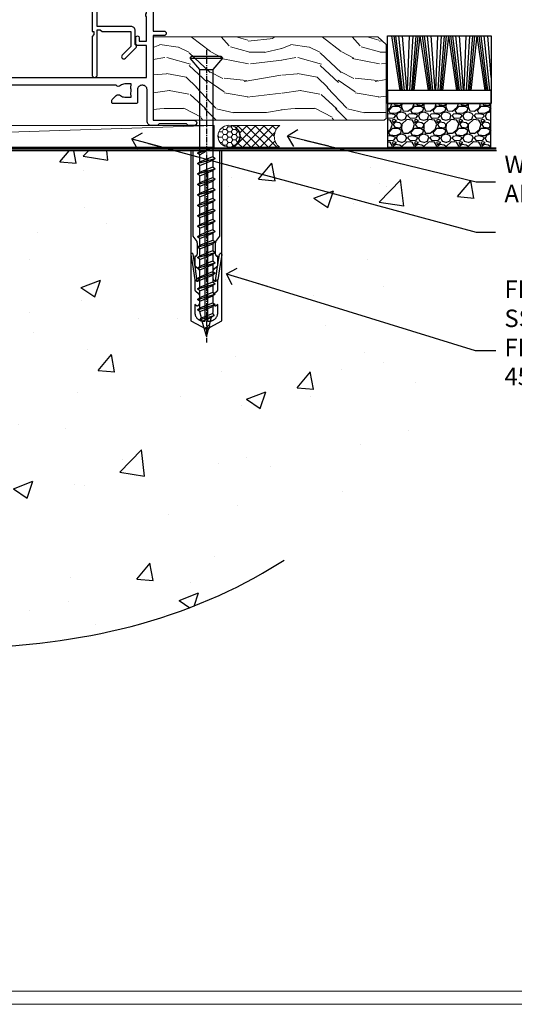
# Model space of a CAD drawing. Units: millimetres. Extents: x -1743 to 716219, y 10388 to 14293.
# Drawn here: x 12924 to 13038, y 12777 to 13003 of the extents above; entities that cross this region are included whole.
import ezdxf
from ezdxf import colors
from ezdxf.entities.mleader import LeaderData, LeaderLine
from ezdxf.math import Vec2, Vec3

# ---------------------------------------------------------------- set-up
doc = ezdxf.new("R2010")
doc.units = ezdxf.units.MM
doc.linetypes.add('CENTER', pattern=[2, 1.25, -0.25, 0.25, -0.25])
doc.linetypes.add('Dashed', pattern=[564.444447, 282.222223, -282.222223])
doc.layers.get('Defpoints').update_dxf_attribs({"color": 8})
doc.layers.add('Aluminium Systems Ltd Joinery Detail', color=7, linetype='Continuous')
doc.layers.add('Aluminium Systems Ltd Notes', color=7, linetype='Continuous')
doc.layers.add('No Print', color=7, linetype='Continuous', plot=False)
doc.styles.add('ASL TXT 50', font='romans.shx', dxfattribs={"height": 100})
doc.styles.get("Standard").update_dxf_attribs({"font": 'arial.ttf'})

# ---------------------------------------------------------------- blocks, each defined once
blk = doc.blocks.new('EIFS on Precast Wall Cladding Title')
at = {"layer": 'Aluminium Systems Ltd Joinery Detail', "lineweight": 5, "insert": (-259.17, 6.46), "char_height": 9.375, "width": 553.0825, "attachment_point": 1, "style": 'ASL TXT 50'}
blk.add_mtext('\\pi204.56787;{\\fArial|b0|i0|c0|p34;\\H0.64x;EIFS ON PRECAST CONSTRUCTION}', dxfattribs=at)
blk = doc.blocks.new('Page Layout')
at = {"layer": 'Aluminium Systems Ltd Joinery Detail', "color": 8, "lineweight": 5}
blk.add_lwpolyline([(0, 730.13), (0, 0), (553.08, 0), (553.08, 730.13)], close=True, dxfattribs=at)
blk = doc.blocks.new('Title F1 Masonry Sliding Door Mitred')
at = {"layer": 'Aluminium Systems Ltd Joinery Detail', "lineweight": 5, "insert": (0, 50.03), "char_height": 9.375, "width": 553.0825, "attachment_point": 1, "style": 'ASL TXT 50'}
blk.add_mtext('\\pi186.01432;{\\fArial|b0|i0|c0|p34;\\LSLIDING  DOOR - MITRE CUT}', dxfattribs=at)
blk = doc.blocks.new('Title F1 Masonry Stacking Door Mitred')
at = {"layer": 'Aluminium Systems Ltd Joinery Detail', "lineweight": 5, "insert": (0, 50.03), "char_height": 9.375, "width": 553.0825, "attachment_point": 1, "style": 'ASL TXT 50'}
blk.add_mtext('\\pi181.28526;{\\fArial|b0|i0|c0|p34;\\LSTACKER  DOOR - MITRE CUT}', dxfattribs=at)
blk = doc.blocks.new('90mm Strapping Floor')
at = {"layer": 'Aluminium Systems Ltd Joinery Detail'}
h = blk.add_hatch(dxfattribs=at)
h.set_pattern_fill('AR-CONC', color=256, scale=0.25)
h.set_pattern_definition([(50, (-11072.292, 267.323), (45.54617, -3.98477), [4.7625, -52.3875]), (355, (-11072.29, 267.323), (-8.81086, 47.76421), [3.81, -41.91015]), (100.45144, (-11068.497, 266.99), (36.73531, 43.77944), [4.0475, -44.52256]), (46.1842, (-11072.29, 280.023), (67.76976, -10.51058), [7.14375, -78.58125]), (96.63556, (-11066.645, 279.15), (59.35103, 61.85653), [6.07126, -66.7839]), (351.18415, (-11072.29, 280.02), (59.35103, 61.85653), [5.715, -62.86493]), (21, (-11065.942, 276.85), (37.9036, -25.5663), [4.7625, -52.3875]), (326, (-11065.94, 276.85), (15.4505, 46.047), [3.81, -41.91]), (71.45144, (-11062.784, 274.718), (53.3541, 20.4807), [4.0475, -44.52248]), (37.5, (-11072.292, 267.323), (0.77215, 21.13876), [0, -41.402, 0, -42.545, 0, -42.06875]), (7.5, (-11072.292, 267.323), (16.704916, 25.045144), [0, -24.257, 0, -40.4495, 0, -16.03375]), (327.5, (-11086.453, 267.323), (33.89765, -1.432186), [0, -15.875, 0, -49.53, 0, -65.7225]), (317.5, (-11092.803, 267.323), (37.032295, 6.35662), [0, -20.6375, 0, -32.893, 0, -46.6725])])
edge = h.paths.add_edge_path()
edge.add_spline(control_points=[(-151.8, -112.63), (-116.37, -106.41), (-30.71, -91.68), (86.39, -119.14), (165.91, -52.09), (170.23, -9.27), (172.14, 9.76)], knot_values=[2.26729, 2.26729, 2.26729, 2.26729, 110.45727, 263.617137, 333.480207, 389.401334, 389.401334, 389.401334, 389.401334], degree=3, periodic=0)
edge.add_line((172.14, 9.76), (-48.8, 9.76))
edge.add_line((-48.8, 9.76), (-48.8, -15.24))
edge.add_line((-48.8, -15.24), (-151.8, -42.83))
edge.add_line((-151.8, -42.83), (-151.8, -112.63))
at = {"layer": 'Aluminium Systems Ltd Joinery Detail', "linetype": 'Dashed', "lineweight": 5, "ltscale": 0.01, "const_width": 0.25, "elevation": -0.75}
blk.add_lwpolyline([(172.12, 9.9), (-48.93, 9.9), (-48.93, -15.14), (-151.94, -42.73), (-151.94, -73.36)], dxfattribs=at)
at = {"layer": 'Aluminium Systems Ltd Joinery Detail', "linetype": 'Dashed', "elevation": -1}
for points in [[(117.2, 9.76), (-48.8, 9.76), (-48.8, -15.24), (-151.8, -42.83), (-151.8, -113.03)], [(172.14, 9.76), (172.14, 9.76), (-48.8, 9.76)]]:
    blk.add_lwpolyline(points, dxfattribs=at)
at = {"layer": 'Aluminium Systems Ltd Joinery Detail', "linetype": 'CENTER', "lineweight": 5, "ltscale": 3, "const_width": 0.5, "elevation": 1}
blk.add_lwpolyline([(172.12, 10.3), (-49.31, 10.3), (-49.31, -14.83)], dxfattribs=at)
at = {"layer": 'Aluminium Systems Ltd Joinery Detail', "linetype": 'Dashed'}
blk.add_spline([(-154.03, -113.03, -1), (-44.29, -100.45, -1), (108.64, -92.04, -1), (160.16, -44.86, -1), (172.14, 9.76, -1)], degree=3, dxfattribs=at)
blk = doc.blocks.new('WS8G75Csk')
at = {"linetype": 'CENTER'}
blk.add_line((0, 1.5), (0, -65.56), dxfattribs=at)
for p, q in [((-3.67, -0.43), (3.67, -0.43)), ((-1.49, -3.02), (1.49, -3.02)), ((-2.05, -22.17), (0.75, -21.35)), ((-2.05, -24.56), (2.05, -23.37)), ((-1.49, -24.15), (1.49, -22.95)), ((-1.49, -24.98), (1.49, -23.78)), ((-2.05, -26.95), (2.05, -25.76)), ((-1.49, -26.54), (1.49, -25.34)), ((-1.49, -27.37), (1.49, -26.17)), ((-2.05, -29.35), (2.05, -28.15)), ((-1.49, -28.93), (1.49, -27.74)), ((-1.49, -29.76), (1.49, -28.56)), ((-2.05, -31.74), (2.05, -30.54)), ((-1.49, -31.32), (1.49, -30.13)), ((-1.49, -32.15), (1.49, -30.95)), ((-2.05, -34.13), (2.05, -32.93)), ((-1.49, -33.71), (1.49, -32.52)), ((-1.49, -34.54), (1.49, -33.35)), ((-2.05, -36.52), (2.05, -35.32)), ((-1.49, -36.11), (1.49, -34.91)), ((-1.49, -36.93), (1.49, -35.74)), ((-2.05, -38.91), (2.05, -37.72)), ((-1.49, -38.5), (1.49, -37.3)), ((-1.49, -39.33), (1.49, -38.13)), ((-2.05, -41.3), (2.05, -40.11)), ((-1.49, -40.89), (1.49, -39.69)), ((-1.49, -41.72), (1.49, -40.52)), ((-2.05, -43.7), (2.05, -42.5)), ((-1.49, -43.28), (1.49, -42.09)), ((-2.05, -46.09), (2.05, -44.89)), ((-1.49, -44.11), (1.49, -42.91)), ((-1.49, -45.67), (1.49, -44.48)), ((-2.05, -48.48), (2.05, -47.28)), ((-1.49, -46.5), (1.49, -45.3)), ((-1.49, -48.06), (1.49, -46.87)), ((-1.49, -48.89), (1.49, -47.7)), ((-1.49, -50.46), (1.49, -49.26)), ((-2.05, -50.87), (2.05, -49.67)), ((-1.49, -51.28), (1.49, -50.09)), ((-1.49, -52.85), (1.49, -51.65)), ((-2.05, -53.26), (2.05, -52.07)), ((-1.49, -53.68), (1.49, -52.48)), ((-1.49, -55.24), (1.49, -54.04)), ((-2.05, -55.65), (2.05, -54.46)), ((-1.49, -56.07), (1.49, -54.87)), ((-2.05, -58.05), (2.05, -56.85)), ((-1.49, -57.63), (1.49, -56.44)), ((-1.49, -58.46), (1.49, -57.26)), ((-1.43, -60.25), (1.77, -59.32)), ((-1.12, -59.87), (1.39, -58.87)), ((-0.92, -60.62), (1.14, -59.8)), ((-0.23, -62.3), (0.77, -62.01))]:
    blk.add_line(p, q)
blk.add_lwpolyline([(-0.92, -60.62), (-1.43, -60.25), (-1.12, -59.87), (-1.49, -58.48), (-1.49, -58.46), (-2.05, -58.05), (-1.49, -57.63), (-1.49, -56.07), (-2.05, -55.65), (-1.49, -55.24), (-1.49, -53.68), (-2.05, -53.26), (-1.49, -52.85), (-1.49, -51.28), (-2.05, -50.87), (-1.49, -50.46), (-1.49, -48.89), (-2.05, -48.48), (-1.49, -48.06), (-1.49, -46.5), (-2.05, -46.09), (-1.49, -45.67), (-1.49, -44.11), (-2.05, -43.7), (-1.49, -43.28), (-1.49, -41.72), (-2.05, -41.3), (-1.49, -40.89), (-1.49, -39.33), (-2.05, -38.91), (-1.49, -38.5), (-1.49, -36.93), (-2.05, -36.52), (-1.49, -36.11), (-1.49, -34.54), (-2.05, -34.13), (-1.49, -33.71), (-1.49, -32.15), (-2.05, -31.74), (-1.49, -31.32), (-1.49, -29.76), (-2.05, -29.35), (-1.49, -28.93), (-1.49, -27.37), (-2.05, -26.95), (-1.49, -26.54), (-1.49, -24.98), (-2.05, -24.56), (-1.49, -24.15), (-1.49, -22.58), (-2.05, -22.17), (-1.49, -21.76), (-1.49, -3.02), (-3.67, -0.43), (-3.31, 0), (3.31, 0), (3.67, -0.43), (1.49, -3.02), (1.49, -22.95), (2.05, -23.37), (1.49, -23.78), (1.49, -25.34), (2.05, -25.76), (1.49, -26.17), (1.49, -27.74), (2.05, -28.15), (1.49, -28.56), (1.49, -30.13), (2.05, -30.54), (1.49, -30.95), (1.49, -32.52), (2.05, -32.93), (1.49, -33.35), (1.49, -34.91), (2.05, -35.32), (1.49, -35.74), (1.49, -37.3), (2.05, -37.72), (1.49, -38.13), (1.49, -39.69), (2.05, -40.11), (1.49, -40.52), (1.49, -42.09), (2.05, -42.5), (1.49, -42.91), (1.49, -44.48), (2.05, -44.89), (1.49, -45.3), (1.49, -46.87), (2.05, -47.28), (1.49, -47.7), (1.49, -49.26), (2.05, -49.67), (1.49, -50.09), (1.49, -51.65), (2.05, -52.07), (1.49, -52.48), (1.49, -54.04), (2.05, -54.46), (1.49, -54.87), (1.49, -56.44), (2.05, -56.85), (1.49, -57.26), (1.49, -58.48), (1.39, -58.87), (1.77, -59.32), (1.14, -59.8), (0.67, -61.55), (0.77, -62.01), (0.43, -62.47), (0, -64.06)], close=True)
for points in [[(-1.49, -21.76), (0.75, -21.35), (-1.49, -22.58)], [(0.67, -61.55), (-0.23, -62.3), (0.43, -62.47)]]:
    blk.add_lwpolyline(points)
blk = doc.blocks.new('Rawlplug')
at = {"linetype": 'Dashed'}
blk.add_lwpolyline([(-3.57, 14.28), (-3.57, -24.66), (0, -26.59), (3.57, -24.66), (3.57, 14.28)], close=True, dxfattribs=at)
for points in [[(-3.07, 14.28), (-3.07, -5.27), (-2.17, -6.48, -0.162386), (-2.07, -6.78), (-2.07, -9.38, -0.414214), (-2.57, -9.88), (-2.64, -9.88), (-2.64, -11.85, 0.236093), (-2.44, -12.25), (-1.78, -12.74, -0.236093), (-1.58, -13.14), (-1.58, -15.06, -0.618001), (-2.38, -15.46), (-2.64, -15.27), (-2.64, -17.49, 0.236093), (-2.44, -17.89), (-1.78, -18.38, -0.236093), (-1.58, -18.78), (-1.58, -20.7, -0.618001), (-2.38, -21.1), (-2.64, -20.91), (-2.64, -22.73, 0.472976), (-0.25, -24.69), (-0.25, 9.78), (0.25, 9.78), (0.25, -24.69, 0.472976), (2.64, -22.73), (2.64, -20.91), (2.38, -21.1, -0.618001), (1.58, -20.7), (1.58, -18.78, -0.236093), (1.78, -18.38), (2.44, -17.89, 0.236093), (2.64, -17.49), (2.64, -15.27), (2.38, -15.46, -0.618001), (1.58, -15.06), (1.58, -13.14, -0.236093), (1.78, -12.74), (2.44, -12.25, 0.236093), (2.64, -11.85), (2.64, -9.88), (2.57, -9.88, -0.414214), (2.07, -9.38), (2.07, -6.78, -0.162386), (2.17, -6.48), (3.07, -5.27), (3.07, 14.28)], [(-2.09, -15.56), (-2.5, -12.72), (-3.04, -9.42, 1), (-3.53, -9.5), (-2.99, -12.79), (-2.64, -15.27)], [(2.09, -15.56), (2.5, -12.72), (3.04, -9.42, -1), (3.53, -9.5), (2.99, -12.79), (2.64, -15.27)]]:
    blk.add_lwpolyline(points, format="xyb", dxfattribs=at)
blk = doc.blocks.new('EIFS on Precast Wall F1G Masonry Floor Liner Stacker')
at = {"layer": 'Aluminium Systems Ltd Joinery Detail', "lineweight": 5}
h = blk.add_hatch(dxfattribs=at)
h.set_pattern_fill('WOOD-3', color=256, scale=97.5, angle=30, style=0, pattern_type=2)
h.set_pattern_definition([(4.7636, (1764.1586, -7260.1667), (-330.0000284, -29.999746), [3.61248, -357.63537]), (348.6901, (1767.7586, -7259.867), (120.0000226, -29.999929), [4.58913, -148.38147]), (315, (1772.259, -7260.767), (-3e-14, -30.00001), [3.39411, -39.03228]), (313.1524, (1774.6586, -7263.1667), (420.00008502, -449.99992613), [6.57951, -651.37185]), (347.0054, (1779.1586, -7267.9667), (-270.000023, 59.9999273), [4.00251, -396.24741]), (360, (1783.06, -7268.867), (30, -30), [7.5, -22.5]), (9.4623, (1790.5586, -7268.8667), (-150.0000232, -29.9999442), [3.64965, -178.83321]), (5.7106, (1764.1586, -7268.2667), (-269.9999827, -30.0000394), [3.01497, -298.48131]), (360, (1767.16, -7267.967), (30, -30), [4.5, -25.5]), (331.6992, (1771.6586, -7267.9667), (329.9998536, -180.0002662), [4.42944, -438.51525]), (307.875, (1775.5586, -7270.0667), (-120.00005595, 149.999973), [6.84105, -335.21157]), (320.7106, (1779.7586, -7275.4667), (180.0000192, -149.99998896), [4.26381, -422.11632]), (353.6598, (1783.0586, -7278.1667), (239.9999821, -30.0000474), [5.43324, -266.22831]), (11.8887, (1788.4586, -7278.7667), (-419.99991903, -90.00031606), [5.82495, -576.66969]), (6.7098, (1764.1586, -7277.5667), (270.00002993, 29.99981644), [5.13516, -508.3821]), (356.6335, (1769.2586, -7276.9667), (479.99997966, -30.0003289), [5.10882, -505.77279]), (326.3099, (1774.359, -7277.267), (-59.999987, 30.00004), [5.40834, -102.75822]), (312.5104, (1778.8586, -7280.2667), (299.99972155, -330.0002602), [4.88364, -483.48096]), (345.0686, (1782.1586, -7283.8667), (330.00001605, -89.9999086), [4.65726, -461.06799]), (360, (1786.66, -7285.067), (30, -30), [3.6, -26.4]), (12.9946, (1790.2586, -7285.0667), (270.000023, 59.9999273), [4.00251, -396.24741]), (360, (1773.46, -7255.067), (30, -30), [0, -30]), (136.8476, (1777.6586, -7259.5667), (449.99992613, -420.00008502), [6.57951, -651.37185]), (153.4349, (1772.859, -7285.067), (-29.999975, 30.00004), [2.68329, -64.39875]), (171.8699, (1770.4586, -7283.8667), (-179.9999933, 29.9999807), [4.24263, -207.88938]), (203.1986, (1766.2586, -7283.2667), (-149.999992, -60.0000398), [2.28474, -226.18845]), (333.4349, (1777.659, -7259.567), (29.999975, -30.00004), [3.35409, -63.72795]), (353.2902, (1780.6586, -7261.0667), (-270.00002993, 29.99981644), [5.13516, -508.3821]), (10.1247, (1785.7586, -7261.6667), (509.99996369, 90.00025766), [8.53287, -844.75488]), (10.3048, (1764.1586, -7256.8667), (180.0000288, 29.9998463), [3.35409, -332.05608]), (344.4759, (1767.4586, -7256.2667), (-330.00003074, 89.99993333), [5.60445, -554.84178]), (317.1211, (1772.8586, -7257.7667), (-390.0000238, 359.9999926), [5.7315, -567.41769]), (325.3048, (1777.0586, -7261.6667), (299.99982777, -210.0002583), [4.74342, -469.59822]), (350.5377, (1780.9586, -7264.3667), (150.0000232, -29.9999442), [5.47449, -177.0084]), (6.5819, (1786.3586, -7265.2667), (-510.00004314, -59.99960101), [7.85175, -777.3234]), (8.1301, (1764.1586, -7264.3667), (-179.9999933, -29.9999807), [4.24263, -207.88938]), (348.6901, (1768.3586, -7263.767), (120.0000226, -29.999929), [4.58913, -148.38147]), (317.4896, (1772.8586, -7264.6667), (-330.0002602, 299.99972155), [4.88364, -483.48096]), (315, (1776.459, -7267.967), (-3e-14, -30.00001), [5.51544, -36.91098]), (342.646, (1780.3586, -7271.8667), (-390.00006057, 119.99983507), [5.02893, -497.86272]), (3.3665, (1785.1586, -7273.3667), (-479.99997966, -30.0003289), [5.10882, -505.77279]), (17.1027, (1790.2586, -7273.0667), (300.0000519, 89.9998648), [4.08045, -403.96368]), (8.7462, (1764.1586, -7271.8667), (209.9999801, 30.0001259), [3.94587, -390.64251]), (345.0686, (1768.0586, -7271.2667), (330.00001605, -89.9999086), [4.65726, -461.06799]), (327.9946, (1772.5586, -7272.4667), (-149.9999683, 90.0000332), [5.6604, -277.35906]), (310.1009, (1777.3586, -7275.4667), (-329.9999418, 390.00005789), [7.45185, -737.7327]), (344.0546, (1782.1586, -7281.1667), (-120.0000038, 29.9999967), [4.36806, -214.03524]), (6.009, (1786.3586, -7282.3667), (299.99999253, 29.99997952), [5.7315, -567.41769]), (23.1986, (1792.0586, -7281.7667), (149.999992, 60.0000398), [2.28474, -226.18845]), (9.4623, (1764.1586, -7280.8667), (-150.0000232, -29.9999442), [3.64965, -178.83321]), (349.992, (1767.7586, -7280.2667), (329.99998664, -60.00010416), [5.17881, -512.7015]), (322.5946, (1772.8586, -7281.1667), (389.99977395, -300.00029858), [6.42027, -635.60775]), (330.9454, (1777.9586, -7255.0667), (210.0000115, -120.0000008), [3.08868, -305.78022]), (349.2157, (1780.6586, -7256.5667), (-479.9999851, 90.0000165), [6.41328, -634.91349]), (7.125, (1786.9586, -7257.7667), (-210.0000114, -29.9999485), [7.25604, -234.6117])])
h.paths.add_polyline_path([(154.65, 17.32), (152.77, 19.08), (101.31, 19.08), (101.31, 0), (132.06, 0), (144.27, 0), (154.21, 0), (154.65, 0.42)])
at = {"layer": 'Aluminium Systems Ltd Joinery Detail'}
h = blk.add_hatch(dxfattribs=at)
h.set_pattern_fill('GRAVEL', color=256, scale=0.2)
h.set_pattern_definition([(228.0127875, (-4287.1082, -212.26035), (-40.640000003, -45.719999997), [0.683443, -67.660967]), (184.969741, (-4287.5654, -212.76835), (60.959999976, 5.080000289), [1.1728094, -116.108098]), (132.510447, (-4288.7338, -212.86995), (50.800000021, -55.87999998), [0.826963, -81.8694456]), (267.273689, (-4290.715, -214.13995), (5.08000001, 101.6), [1.068009, -105.732875]), (292.833654, (-4290.7658, -215.20675), (-25.400000002, 60.959999999), [1.0472674, -103.6796155]), (357.273689, (-4290.3594, -216.17195), (-101.6, 5.08000001), [1.068009, -105.732875]), (37.6942405, (-4289.2926, -216.22275), (-66.039999997, -50.800000004), [1.4123873, -139.8262306]), (72.2553284, (-4288.175, -215.35915), (35.5600000096, 111.759999997), [1.333439, -132.010513]), (121.4295656, (-4287.7686, -214.08915), (-40.640000006, 66.039999996), [1.071626, -106.0910914]), (175.236358, (-4288.3274, -213.17475), (55.88, -5.08000001), [1.2234266, -59.947874]), (222.397438, (-4289.5466, -213.07315), (-60.959999998, -55.880000002), [1.582156, -156.633545]), (138.814075, (-4285.6858, -214.19075), (-35.56, 30.48), [0.540009, -53.4611316]), (171.4692344, (-4286.0922, -213.83515), (66.040000002, -10.159999988), [1.027364, -101.709278]), (225, (-4287.1082, -213.6827), (-7e-16, -5.08), [0.7184187, -6.465786]), (203.19859, (-4287.4638, -213.07315), (25.4, 10.16), [0.3868826, -38.301245]), (291.80141, (-4287.8194, -213.22555), (-5.08, 15.24), [0.547131, -26.809506]), (30.963757, (-4287.6162, -213.73355), (15.24, 10.16), [0.8886393, -28.7325963]), (161.56505, (-4286.8542, -213.2763), (10.16, -5.08), [0.642574, -15.421796]), (16.38954, (-4290.7658, -213.22555), (50.8, 15.24), [0.900176, -89.1176533]), (70.346176, (-4289.9022, -212.97155), (-20.320000002, -55.88), [0.755198, -74.7644314]), (293.19859, (-4286.8542, -212.26035), (-10.16, 25.4), [0.77376, -37.914367]), (343.61046, (-4286.5494, -212.97155), (-50.800000001, 15.239999996), [0.900176, -89.1176533]), (339.443955, (-4290.7658, -216.37515), (-25.4, 10.16), [0.8680704, -42.5354686]), (294.775141, (-4289.953, -216.67995), (-25.40000003, 55.879999986), [0.727344, -72.007187]), (66.80141, (-4286.8034, -217.34035), (10.16, 25.4), [0.77376, -37.914367]), (17.354025, (-4286.4986, -216.62915), (-66.039999999, -20.320000004), [0.8515655, -84.304752]), (69.443955, (-4289.2926, -217.34035), (-10.16, -25.4), [0.434035, -42.969504]), (101.309932, (-4287.1082, -217.3403), (-5.08, 20.32), [0.259029, -25.64399]), (165.963757, (-4287.159, -217.0863), (15.24, -5.08), [1.0472674, -19.898109]), (186.009006, (-4288.175, -216.83235), (50.8, 5.080000003), [0.970534, -96.08273]), (303.690068, (-4287.6162, -214.1907), (-5.08, 10.16), [0.732648, -17.583553]), (353.1572266, (-4287.2098, -214.80035), (86.3600000005, -10.1599999955), [1.2791135, -126.632018]), (60.945396, (-4285.9398, -214.95275), (-20.32, -35.56), [0.5230165, -51.7787846]), (90, (-4285.686, -214.4955), (-5.08, 5.08), [0.3048, -4.7752]), (120.256437, (-4288.2766, -216.67995), (20.319999998, -35.56), [0.705734, -69.8678815]), (48.0127875, (-4288.6322, -216.07035), (40.640000003, 45.719999997), [1.366886, -66.9775244]), (0, (-4287.718, -215.0543), (5.08, 5.08), [1.3208, -3.7592]), (325.3048465, (-4286.397, -215.05435), (50.80000002, -35.559999973), [0.803219, -79.5186334]), (254.054604, (-4285.7366, -215.51155), (-5.08, -20.32), [0.739658, -36.2433]), (207.6459754, (-4285.9398, -216.22275), (-96.520000004, -50.799999993), [1.20429, -119.224929]), (175.4260787, (-4287.0066, -216.78155), (-66.04, 5.08), [1.274059, -126.131693])])
h.paths.add_polyline_path([(178.63, -6.2), (178.63, 3.8), (154.98, 3.8), (154.98, -6.2)])
at = {"layer": 'Aluminium Systems Ltd Joinery Detail', "lineweight": 5}
h = blk.add_hatch(dxfattribs=at)
h.set_pattern_fill('HONEY', color=256, scale=0.221113, angle=360, style=0)
h.set_pattern_definition([(0, (-401.6732, -267.31684), (1.0530483, 0.60797756), [0.7020322, -1.4040644]), (120, (-401.6732, -267.31684), (-1.05304816, 0.6079778), [0.7020322, -1.4040644]), (60, (-401.6732, -267.31684), (1e-07, 1.21595534), [-1.4040644, 0.7020322])])
edge = h.paths.add_edge_path()
edge.add_arc((118.66, -3.63), 2.5, 0, 180)
edge.add_arc((118.66, -3.63), 2.5, 180, 360)
h = blk.add_hatch(dxfattribs=at)
h.set_pattern_fill('NET', color=256, scale=0.442225, angle=225, style=0)
h.set_pattern_definition([(315, (-1769.1325, 4374.4462), (-0.99282344, -0.99282344), []), (225, (-1769.1325, 4374.4462), (-0.99282344, 0.99282344), [])])
edge = h.paths.add_edge_path()
edge.add_line((130.26, -6.19), (119.51, -6.2))
edge.add_arc((118.68, -3.73), 2.6, -71.2564, 76.9454)
edge.add_line((119.27, -1.2), (130.3, -1.2))
edge.add_arc((132.21, -3.71), 3.15, 127.1389, 231.8374)
at = {"layer": 'Aluminium Systems Ltd Joinery Detail'}
for p, q in [((157.85, 6.82, -1), (155.99, 19.34, -1)), ((158.16, 6.82, -1), (156.48, 19.34, -1)), ((158.44, 6.82, -1), (156.92, 19.34, -1)), ((158.87, 6.82, -1), (157.61, 19.34, -1)), ((159.4, 6.82, -1), (158.44, 19.34, -1)), ((159.55, 6.82, -1), (160.01, 19.34, -1)), ((160.09, 6.82, -1), (160.85, 19.34, -1)), ((160.53, 6.82, -1), (161.55, 19.34, -1)), ((160.81, 6.82, -1), (161.99, 19.34, -1)), ((161.12, 6.82, -1), (162.49, 19.34, -1)), ((164.36, 6.82, -1), (162.49, 19.34, -1)), ((164.67, 6.82, -1), (162.98, 19.34, -1)), ((164.95, 6.82, -1), (163.43, 19.34, -1)), ((165.38, 6.82, -1), (164.11, 19.34, -1)), ((165.9, 6.82, -1), (164.95, 19.34, -1)), ((166.06, 6.82, -1), (166.51, 19.34, -1)), ((166.59, 6.82, -1), (167.36, 19.34, -1)), ((167.03, 6.82, -1), (168.05, 19.34, -1)), ((167.32, 6.82, -1), (168.5, 19.34, -1)), ((167.63, 6.82, -1), (169, 19.34, -1)), ((170.87, 6.82, -1), (169, 19.34, -1)), ((171.17, 6.82, -1), (169.49, 19.34, -1)), ((171.45, 6.82, -1), (169.93, 19.34, -1)), ((171.89, 6.82, -1), (170.62, 19.34, -1)), ((172.41, 6.82, -1), (171.45, 19.34, -1)), ((172.56, 6.82, -1), (173.02, 19.34, -1)), ((173.1, 6.82, -1), (173.86, 19.34, -1)), ((173.54, 6.82, -1), (174.56, 19.34, -1)), ((173.82, 6.82, -1), (175.01, 19.34, -1)), ((174.14, 6.82, -1), (175.5, 19.34, -1)), ((177.37, 6.82, -1), (175.5, 19.34, -1)), ((177.68, 6.82, -1), (175.99, 19.34, -1)), ((177.96, 6.82, -1), (176.44, 19.34, -1)), ((178.39, 6.82, -1), (177.13, 19.34, -1)), ((178.69, 9.8, -1), (177.96, 19.34, -1))]:
    blk.add_line(p, q, dxfattribs=at)
at = {"layer": 'Aluminium Systems Ltd Joinery Detail', "lineweight": 5}
blk.add_line((-41.93, -6.2), (115.3, -1.2), dxfattribs=at)
for points in [[(154.21, 0), (144.27, 0), (132.06, 0), (101.31, 0), (101.31, 19.08), (152.77, 19.08), (154.65, 17.32), (154.65, 0.42)], [(-41.93, -6.2), (115.3, -6.2), (115.3, -1.2), (-41.93, -1.2)]]:
    blk.add_lwpolyline(points, close=True, dxfattribs=at)
at = {"layer": 'Aluminium Systems Ltd Joinery Detail', "elevation": -1}
for points in [[(155, 19.34), (178.69, 19.34), (178.69, 3.8), (155, 3.8)], [(155, 3.8), (178.69, 3.8), (178.69, 6.82), (155, 6.82)], [(154.98, -6.2), (178.63, -6.2), (178.63, 3.8), (154.98, 3.8)]]:
    blk.add_lwpolyline(points, close=True, dxfattribs=at)
at = {"layer": 'Aluminium Systems Ltd Joinery Detail', "lineweight": 5, "elevation": -1}
blk.add_lwpolyline([(119.24, -6.2), (130.26, -6.19, -0.491511), (130.3, -1.2), (119.27, -1.2, -0.810102)], format="xyb", close=True, dxfattribs=at)
at = {"layer": 'Aluminium Systems Ltd Joinery Detail', "lineweight": 5, "ltscale": 0.12}
blk.add_circle((118.66, -3.63, -1), 2.5, dxfattribs=at)
at = {"layer": 'Aluminium Systems Ltd Joinery Detail'}
for name, p in [('WS8G75Csk', (113.49, 14.64, -1)), ('Rawlplug', (113.49, -21.27, -1))]:
    blk.add_blockref(name, p, dxfattribs=at)
blk = doc.blocks.new('_Open90')
at = {"color": 0, "linetype": 'ByBlock', "lineweight": -2}
for p, q in [((0, 0), (-2.44, 0)), ((-0.5, 0.5), (0, 0)), ((0, 0), (-0.5, -0.5))]:
    blk.add_line(p, q, dxfattribs=at)
blk = doc.blocks.new('10F302-22539')
at = {"transparency": 33554687, "flags": 128}
for points in [[(166.12, -21, -0.198912), (165.91, -20.91), (165.6, -20.6), (159.4, -20.6), (159.09, -20.91, -0.198912), (158.88, -21), (157.6, -21, -0.414214), (156.6, -20), (156.6, -12.8, 0.414214), (155.6, -11.8), (155.4, -11.8, 0.414214), (154.4, -12.8), (154.4, -15.7, -0.414214), (154.1, -16), (148.8, -16, -0.414214), (148.5, -15.7), (148.5, -15.41, -0.199518), (148.65, -15.05), (149.55, -14.15, -0.395302), (150.51, -14.13, 0.182676), (151.5, -14.5), (153, -14.5), (153, -14.13, -0.241744), (152.91, -13.5, 0.171573), (152.91, -12.5, -0.241744), (153, -11.87), (153, -11.5), (151.5, -11.5, 0.182676), (150.51, -11.88, -0.421411), (149.51, -11.8), (105.49, -11.8, -0.421411), (104.49, -11.88, 0.182676), (103.5, -11.5), (102, -11.5), (102, -11.87, -0.241744), (102.09, -12.5, 0.171573), (102.09, -13.5, -0.241744), (102, -14.13), (102, -14.5), (103.5, -14.5, 0.182676), (104.49, -14.13, -0.395302), (105.45, -14.15), (105.8, -14.5), (107.4, -14.5, -0.414214), (107.9, -15), (107.9, -20.5, -1), (106.9, -20.5), (106.9, -16), (100.9, -16, -0.414214), (100.6, -15.7), (100.6, -11.8), (57.49, -11.8, -0.421411), (56.49, -11.88, 0.182676), (55.5, -11.5, 1.447009), (56.49, -14.13, -0.395302), (57.45, -14.15), (57.8, -14.5), (59.4, -14.5, -0.414214), (59.9, -15), (59.9, -20.5, -1), (58.9, -20.5), (58.9, -16), (52.4, -16, -0.414214), (52.2, -15.8), (52.2, -15.8), (36, -15.8), (36, -20.45, -1), (34.9, -20.45), (34.9, -15.8), (19.6, -15.8), (19.6, -20.45, -1), (18.5, -20.45), (18.5, -15.8), (15, -15.8, 0.414214), (10, -20.8), (10, -34.68, -0.260614), (9.24, -36.04, -0.084234), (9.4, -37), (9.4, -38.5), (9.5, -38.5, -0.414214), (10, -39), (10, -39.5, -0.414214), (9.5, -40), (1, -40, -0.414214), (0, -39), (0, -0.3, -0.414214), (0.3, 0), (14.5, 0, -1), (14.5, -1), (13, -1), (13, -1.5, 0.414214), (14, -2.5), (16.98, -2.5, 0.267949), (17.85, -2), (18.86, -0.25, -0.267949), (19.29, 0), (34.3, 0, 0.414214), (34.8, 0.5), (34.8, 12.5), (33.5, 12.5, -0.414214), (32.5, 13.5), (32.5, 14.3, -1), (33.4, 14.3), (33.4, 13.5), (34.9, 13.5), (34.9, 19), (33.4, 19), (33.4, 18.2, -1), (32.5, 18.2), (32.5, 19.5, -0.414214), (33, 20), (63.5, 20, -0.414214), (64, 19.5), (64, 17.85, -1), (63.1, 17.85), (63.1, 19), (61.4, 19), (61.4, 11.3), (63.1, 11.3), (63.1, 12.45, -1), (64, 12.45), (64, 10.5, -0.414214), (63.8, 10.3), (62.9, 10.3), (62.9, 9.71, -0.230868), (62.32, 8.53), (51.06, -0.27, 0.373885), (50.31, -4.13), (51.14, -5.56), (50.85, -6.66), (51.94, -6.95), (53.7, -10), (112.55, -10), (112.55, -8.59), (111.86, -7.9, -0.5), (110.16, -6.2), (108.09, -4.13, -0.198912), (107.5, -2.71), (107.5, -2.7), (105.5, -2.7, -1), (105.5, -1.7), (107.5, -1.7), (107.5, 6.71, -0.230868), (108.08, 7.9), (109.83, 9.27, 0.691772), (109.66, 9.8, -0.198401), (108.63, 10.3), (106, 10.3, -0.414214), (105, 11.3), (105, 12.45, -1), (105.9, 12.45), (105.9, 11.3), (108.25, 11.3), (108.25, 12.75, -1), (108.25, 14.05), (108.25, 16.25, -1), (108.25, 17.55), (108.25, 19), (105.9, 19), (105.9, 17.85, -1), (105, 17.85), (105, 19.5, -0.414214), (105.5, 20), (112.5, 20, -0.414214), (113, 19.5), (113, 17.85, -1), (112.1, 17.85), (112.1, 19), (109.75, 19), (109.75, 17.55, -1), (109.75, 16.25), (109.75, 14.05, -1), (109.75, 12.75), (109.75, 11.3), (112.1, 11.3), (112.1, 12.45, -1), (113, 12.45), (113, 10.5, -0.414214), (112.8, 10.3), (111.9, 10.3), (111.9, 9.71, -0.230868), (111.32, 8.53), (109, 6.71), (109, -2.22, 0.198912), (109.29, -2.93), (111.64, -5.28), (111.64, -6.41), (112.77, -6.41), (113.81, -7.45, -0.198912), (114.25, -8.51), (114.25, -10), (156.5, -10), (156.5, -2.7), (154.5, -2.7, -0.414214), (154, -2.2), (154, -0.9, -1), (154.8, -0.9), (154.8, -1.7), (156.5, -1.7), (156.5, 3.9, -0.499995), (156.5, 4.7), (156.5, 10.3), (154.8, 10.3), (154.8, 9.5, -1), (154, 9.5), (154, 12.45, -1), (154.9, 12.45), (154.9, 11.3), (156.6, 11.3), (156.6, 19), (154.9, 19), (154.9, 17.85, -1), (154, 17.85), (154, 19.5, -0.414214), (154.5, 20), (157.5, 20, -0.414214), (158, 19.5), (158, 0.6), (160.5, 0.6, -1), (160.5, -0.4), (158, -0.4), (158, -19.8), (167.4, -19.8, -1), (167.4, -21)], [(48.1, -6.8), (49.6, -6.8), (49.6, -8.5, 0.414214), (49.9, -8.8), (51.16, -8.8), (52.52, -11.16, 0.229764), (52.21, -14.2), (15.2, -14.2, 0.414214), (8.6, -20.8), (8.6, -34.68, -0.499277), (8.34, -34.87, 0.750393), (7.63, -36.01, -0.182676), (8, -37), (8, -38.5), (7.63, -38.5, 0.241744), (7, -38.41, -0.171573), (6, -38.41, 0.241744), (5.37, -38.5), (5, -38.5), (5, -37, -0.182676), (5.38, -36.01, 1), (4.33, -35.08, 0.138234), (3.64, -36.5), (3.4, -36.5, 1), (3.4, -37.5), (3.6, -37.5), (3.6, -38.8), (1.4, -38.8), (1.4, -26.8), (3.02, -26.8), (2.91, -27.41, 1), (3.89, -27.59), (4.02, -26.86, 0.466308), (3.13, -25.8), (1.4, -25.8), (1.4, -6.8), (2.9, -6.8, 1), (2.9, -5.8), (1.4, -5.8), (1.4, -1.6), (11.4, -1.6, 0.40299), (14, -4.1), (16.98, -4.1, 0.267949), (19.23, -2.8), (19.92, -1.6), (34.3, -1.6, 0.414214), (36.4, 0.5), (36.4, 18.4), (40.1, 18.4), (40.1, 17, 0.182676), (40.83, 15.08, 1), (41.88, 16.01, -0.182676), (41.5, 17), (41.5, 18.5), (41.87, 18.5, 0.241744), (42.5, 18.41, -0.171573), (43.5, 18.41, 0.241744), (44.13, 18.5), (44.5, 18.5), (44.5, 17, -0.182676), (44.13, 16.01, 1), (45.18, 15.08, 0.182676), (45.9, 17), (45.9, 18.4), (59.8, 18.4), (59.8, 11.3, 0.289788), (60.71, 9.85, -0.557988), (60.77, 9.35), (50.08, 0.99, 0.373885), (48.93, -4.93), (49.17, -5.35, -0.57735), (48.91, -5.8), (48.1, -5.8, 1)]]:
    blk.add_lwpolyline(points, format="xyb", close=True, dxfattribs=at)
blk = doc.blocks.new('10T302')
blk.add_lwpolyline([(23.58, 1.5), (21.2, 2.12, 0.127216), (20.7, 2.12), (18.32, 1.5, 0.341889), (17.95, 1.02), (17.95, -1.65), (9.75, -1.65, 0.414214), (9.25, -2.15), (9.25, -16.15), (1.45, -16.15, -0.414214), (0.45, -15.15), (0.45, -8.63, 0.198912), (0.3, -8.28), (-0.04, -7.94, 0.668179), (-0.55, -8.15), (-0.55, -15.35, 0.414214), (1.45, -17.35), (8.15, -17.35), (8.55, -16.95), (9.25, -16.95), (9.25, -27.25, 1), (10.45, -27.25), (10.45, -18.45), (10.05, -18.05), (10.05, -17.35), (10.45, -17.35), (10.45, -3.05), (17.95, -3.05, 0.414214), (19.35, -1.65), (19.35, 0.32), (20.95, 0.74), (22.55, 0.32), (22.55, -1.65, 0.414214), (23.95, -3.05), (31.45, -3.05), (31.45, -17.35), (31.85, -17.35), (31.85, -18.05), (31.45, -18.45), (31.45, -27.25, 1), (32.65, -27.25), (32.65, -16.95), (33.35, -16.95), (33.75, -17.35), (40.35, -17.35), (40.35, -20.77), (38.38, -22.74, 1), (39.09, -23.45), (41.56, -20.98, 0.414214), (41.56, -20.55), (41.35, -20.34), (41.35, -17.15, 0.414214), (40.35, -16.15), (32.65, -16.15), (32.65, -2.15, 0.414214), (32.15, -1.65), (23.95, -1.65), (23.95, 1.02, 0.341889)], format="xyb", close=True)
blk = doc.blocks.new('F1 STKD Mitred Sill')
at = {"color": 8, "transparency": 33554687}
blk.add_blockref('10F302-22539', (-167.76, 21.02), dxfattribs=at)
at = {"transparency": 33554687}
blk.add_blockref('10T302', (-55.21, 38.87), dxfattribs=at)
blk = doc.blocks.new('MM Liner Text AL35 Floor')
at = {"layer": 'Aluminium Systems Ltd Notes', "color": 3, "lineweight": 5, "ltscale": 0.12}
ml = blk.add_multileader_mtext('Standard', dxfattribs=at)
ml.set_content('FLAT PACKERS', color=3)
ml.set_leader_properties(color=8)
ml.set_arrow_properties(name='OPEN90')
ml.build(insert=Vec2(0, 0))
ml.multileader.update_dxf_attribs({"text_left_attachment_type": 2, "text_right_attachment_type": 2})
ctx = ml.context
ctx.base_point, ctx.plane_origin = Vec3(22.95, -37.43, -298.85), Vec3(74.05, 129.29, -298.85)
ctx.left_attachment, ctx.right_attachment, ctx.text_align_type = 2, 2, 2
notes = []
notes.append((ctx, [(1, (1, 1, 0), (18.48, -37.43, -298.85), (1, 0), 4.46, [(0, [(-60.41, -16.08, -298.85)], 0, [])])]))
ctx.mtext.insert, ctx.mtext.width, ctx.mtext.defined_height, ctx.mtext.alignment, ctx.mtext.line_spacing_style, ctx.mtext.flow_direction = Vec3(66.12, -34.76, -298.85), 63.8711, 9.45, 3, 2, 5
ml = blk.add_multileader_mtext('Standard', dxfattribs=at)
ml.set_content('WATER RESISTANT\\PAIRSEAL ON PEF ROD', color=3)
ml.set_leader_properties(color=8)
ml.set_arrow_properties(name='OPEN90')
ml.build(insert=Vec2(0, 0))
ml.multileader.update_dxf_attribs({"text_left_attachment_type": 2, "text_right_attachment_type": 2})
ctx = ml.context
ctx.base_point, ctx.plane_origin = Vec3(22.95, -25.92, -298.85), Vec3(-136.6, -0.71, -298.85)
ctx.left_attachment, ctx.right_attachment = 2, 2
notes.append((ctx, [(0, (1, 1, 0), (18.48, -25.92, -298.85), (1, 0), 4.46, [(0, [(-24.76, -15.41, -298.85)], 0, [])])]))
ctx.mtext.insert, ctx.mtext.width, ctx.mtext.line_spacing_style, ctx.mtext.flow_direction = Vec3(24.95, -19.92, -298.85), 79.8654, 2, 5
ml = blk.add_multileader_mtext('Standard', dxfattribs=at)
ml.set_content('FIXINGS: 1 X 8g 65MM SS SCREWS AT 150 FROM CORNERS AND 450 CENTRES', color=3)
ml.set_leader_properties(color=8)
ml.set_arrow_properties(name='OPEN90')
ml.build(insert=Vec2(0, 0))
ml.multileader.update_dxf_attribs({"text_left_attachment_type": 2, "text_right_attachment_type": 2})
ctx = ml.context
ctx.base_point, ctx.plane_origin = Vec3(22.95, -64.51, -298.85), Vec3(-153.73, -72.41, -298.85)
ctx.left_attachment, ctx.right_attachment = 2, 2
notes.append((ctx, [(0, (1, 1, 0), (18.24, -64.51, -298.85), (1, 0), 4.71, [(0, [(-38.73, -46.98, -298.85)], 0, [])])]))
ctx.mtext.insert, ctx.mtext.width, ctx.mtext.line_spacing_style, ctx.mtext.flow_direction = Vec3(24.95, -48.51, -298.85), 55.1661, 2, 5
for ctx, leaders in notes:
    for number, flags, end, landing, length, lines in leaders:
        leader = LeaderData()
        leader.index, (leader.has_last_leader_line, leader.has_dogleg_vector, leader.attachment_direction) = number, flags
        leader.last_leader_point, leader.dogleg_vector, leader.dogleg_length = Vec3(end), Vec3(landing), length
        for number, points, colour, breaks in lines:
            line = LeaderLine()
            line.index, line.vertices, line.color, line.breaks = number, Vec3.list(points), colors.encode_raw_color(colour), breaks
            leader.lines.append(line)
        ctx.leaders.append(leader)
blk = doc.blocks.new('FV1 - Mas_EIFS on Precast Const')
at = {"layer": 'Defpoints', "color": 3, "lineweight": 5}
blk.add_lwpolyline([(12600, 1516.26), (12600, 780.13), (13159.08, 780.13), (13159.08, 1516.26)], close=True, dxfattribs=at)
at = {"layer": 'Aluminium Systems Ltd Joinery Detail'}
for name, p in [('F1 STKD Mitred Sill', (12967.62, 981.34, 1)), ('EIFS on Precast Wall F1G Masonry Floor Liner Stacker', (12856.55, 982.56, 1)), ('MM Liner Text AL35 Floor', (13013.36, 994.38)), ('90mm Strapping Floor', (12864.36, 965.81, 1)), ('Title F1 Masonry Sliding Door Mitred', (11403, 783.13)), ('Title F1 Masonry Sliding Door Mitred', (12003, 783.13)), ('Title F1 Masonry Stacking Door Mitred', (12603, 783.13)), ('EIFS on Precast Wall Cladding Title', (11662.17, 810.83)), ('EIFS on Precast Wall Cladding Title', (12262.17, 810.83)), ('EIFS on Precast Wall Cladding Title', (12862.17, 810.83))]:
    blk.add_blockref(name, p, dxfattribs=at)
at = {"layer": 'No Print'}
blk.add_blockref('Page Layout', (12603, 783.13), dxfattribs=at)

msp = doc.modelspace()

# ---------------------------------------------------------------- block references
at = {"color": 0}
msp.add_blockref('FV1 - Mas_EIFS on Precast Const', (-3, 11997), dxfattribs=at)

doc.saveas('drawing.dxf')
